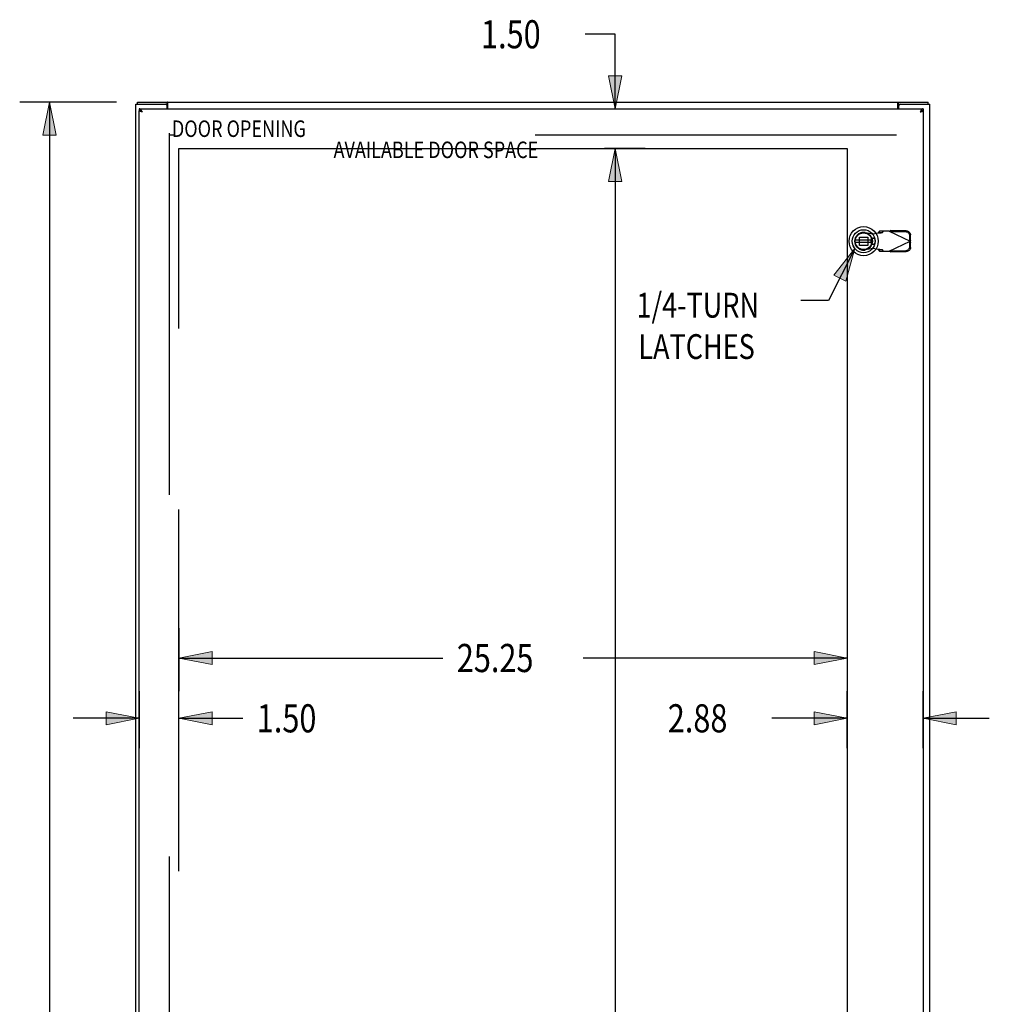
# Model space of a CAD drawing. Units: inches. Extents: x -102 to 110, y -63 to 74.
# Drawn here: x -49 to -13, y 7 to 45 of the extents above; entities that cross this region are included whole.
import ezdxf

# ---------------------------------------------------------------- set-up
doc = ezdxf.new("R2010")
doc.units = ezdxf.units.IN
doc.header["$MEASUREMENT"] = 0
for name, pattern in [('AI-Linetype-1006', [27.319531, 13.659765, -13.659765]), ('AI-Linetype-1007', [27.319531, 13.659765, -13.659765]), ('AI-Linetype-1008', [27.319531, 13.659765, -13.659765]), ('AI-Linetype-1009', [27.319531, 13.659765, -13.659765]), ('AI-Linetype-1030', [27.319531, 13.659765, -13.659765]), ('AI-Linetype-1053', [27.319531, 13.659765, -13.659765]), ('AI-Linetype-1054', [27.319531, 13.659765, -13.659765]), ('AI-Linetype-1063', [27.319531, 13.659765, -13.659765]), ('AI-Linetype-1064', [27.319531, 13.659765, -13.659765]), ('AI-Linetype-1068', [27.319531, 13.659765, -13.659765]), ('AI-Linetype-1069', [27.319531, 13.659765, -13.659765]), ('AI-Linetype-1070', [27.319531, 13.659765, -13.659765]), ('AI-Linetype-1073', [27.319531, 13.659765, -13.659765]), ('AI-Linetype-1074', [27.319531, 13.659765, -13.659765]), ('AI-Linetype-1075', [27.319531, 13.659765, -13.659765]), ('AI-Linetype-1076', [27.319531, 13.659765, -13.659765]), ('AI-Linetype-1077', [27.319531, 13.659765, -13.659765]), ('AI-Linetype-1078', [27.319531, 13.659765, -13.659765]), ('AI-Linetype-1079', [27.319531, 13.659765, -13.659765]), ('AI-Linetype-1080', [27.319531, 13.659765, -13.659765]), ('AI-Linetype-1081', [27.319531, 13.659765, -13.659765]), ('AI-Linetype-1082', [27.319531, 13.659765, -13.659765]), ('AI-Linetype-1083', [27.319531, 13.659765, -13.659765]), ('AI-Linetype-1084', [27.319531, 13.659765, -13.659765]), ('AI-Linetype-1085', [27.319531, 13.659765, -13.659765]), ('AI-Linetype-1088', [27.319531, 13.659765, -13.659765]), ('AI-Linetype-1089', [27.319531, 13.659765, -13.659765]), ('AI-Linetype-1090', [27.319531, 13.659765, -13.659765]), ('AI-Linetype-1091', [27.319531, 13.659765, -13.659765]), ('AI-Linetype-1092', [27.319531, 13.659765, -13.659765]), ('AI-Linetype-1093', [27.319531, 13.659765, -13.659765]), ('AI-Linetype-1094', [27.319531, 13.659765, -13.659765]), ('AI-Linetype-1249', [27.319531, 13.659765, -13.659765]), ('AI-Linetype-1251', [27.319531, 13.659765, -13.659765]), ('AI-Linetype-1252', [27.319531, 13.659765, -13.659765]), ('AI-Linetype-1326', [61.698068, 13.888889, -6.829883, 13.659765, -6.829883, 13.659765, -6.829883]), ('AI-Linetype-793', [27.319531, 13.659765, -13.659765]), ('AI-Linetype-807', [27.319531, 13.659765, -13.659765]), ('AI-Linetype-843', [27.319531, 13.659765, -13.659765]), ('AI-Linetype-854', [27.319531, 13.659765, -13.659765]), ('AI-Linetype-855', [27.319531, 13.659765, -13.659765]), ('AI-Linetype-910', [27.319531, 13.659765, -13.659765]), ('AI-Linetype-911', [27.319531, 13.659765, -13.659765]), ('AI-Linetype-942', [27.319531, 13.659765, -13.659765]), ('AI-Linetype-956', [27.319531, 13.659765, -13.659765]), ('AI-Linetype-957', [27.319531, 13.659765, -13.659765]), ('AI-Linetype-979', [27.319531, 13.659765, -13.659765]), ('AI-Linetype-980', [27.319531, 13.659765, -13.659765]), ('AI-Linetype-983', [27.319531, 13.659765, -13.659765]), ('AI-Linetype-986', [27.319531, 13.659765, -13.659765])]:
    doc.linetypes.add(name, pattern=pattern)
for name, color, linetype in [('1-4_TURN_RH_OVER_24', 7, 'Continuous'), ('AVAILABLE_DOOR_SPACE', 7, 'Continuous'), ('DEFAULT_2', 7, 'Continuous'), ('DIMENSIONS', 7, 'Continuous')]:
    doc.layers.add(name, color=color, linetype=linetype)

# ---------------------------------------------------------------- blocks, each defined once
blk = doc.blocks.new('block 14')
at = {"layer": 'DIMENSIONS', "color": 2, "lineweight": 25}
blk.add_lwpolyline([(-45.691, 41.502), (-49.354, 41.502)], dxfattribs=at)
blk = doc.blocks.new('block 16')
at = {"layer": 'DIMENSIONS', "color": 2, "lineweight": 25}
blk.add_lwpolyline([(-48.229, 41.502), (-48.229, 6.565)], dxfattribs=at)
blk = doc.blocks.new('block 19')
at = {"layer": 'DIMENSIONS'}
h = blk.add_hatch(color=2, dxfattribs=at)
h.dxf.hatch_style = 2
h.paths.add_polyline_path([(-48.229, 41.502), (-48.479, 40.252), (-47.979, 40.252)])
at = {"layer": 'DIMENSIONS', "lineweight": 0}
blk.add_lwpolyline([(-48.229, 41.502), (-48.479, 40.252), (-47.979, 40.252), (-48.229, 41.502)], dxfattribs=at)
blk = doc.blocks.new('block 18')
at = {"layer": 'DIMENSIONS'}
blk.add_blockref('block 19', (0, 0), dxfattribs=at)
blk = doc.blocks.new('block 12')
at = {"layer": 'DIMENSIONS'}
for name in ['block 14', 'block 18', 'block 16']:
    blk.add_blockref(name, (0, 0), dxfattribs=at)
blk = doc.blocks.new('block 65')
at = {"layer": 'DIMENSIONS', "color": 2, "insert": (-31.918, 43.536), "char_height": 1.0625, "attachment_point": 7}
blk.add_mtext('\\fMyriad Pro|b0|i0|c0|p34;\\W0.8;1.50', dxfattribs=at)
blk = doc.blocks.new('block 66')
at = {"layer": 'DIMENSIONS', "color": 2, "lineweight": 25}
blk.add_lwpolyline([(-27.248, 39.752), (-25.721, 39.752)], dxfattribs=at)
blk = doc.blocks.new('block 67')
at = {"layer": 'DIMENSIONS', "color": 2, "lineweight": 25}
blk.add_lwpolyline([(-27.248, 41.252), (-25.721, 41.252)], dxfattribs=at)
blk = doc.blocks.new('block 68')
at = {"layer": 'DIMENSIONS', "color": 2, "lineweight": 25}
blk.add_lwpolyline([(-26.846, 39.752), (-26.846, 37.252)], dxfattribs=at)
blk = doc.blocks.new('block 69')
at = {"layer": 'DIMENSIONS', "color": 2, "lineweight": 25}
blk.add_lwpolyline([(-26.846, 41.252), (-26.846, 44.067)], dxfattribs=at)
blk = doc.blocks.new('block 70')
at = {"layer": 'DIMENSIONS', "color": 2, "lineweight": 25}
blk.add_lwpolyline([(-26.846, 44.067), (-27.986, 44.067)], dxfattribs=at)
blk = doc.blocks.new('block 72')
at = {"layer": 'DIMENSIONS'}
h = blk.add_hatch(color=2, dxfattribs=at)
h.dxf.hatch_style = 2
h.paths.add_polyline_path([(-26.846, 39.752), (-27.096, 38.502), (-26.596, 38.502)])
at = {"layer": 'DIMENSIONS', "lineweight": 0}
blk.add_lwpolyline([(-26.846, 39.752), (-27.096, 38.502), (-26.596, 38.502), (-26.846, 39.752)], dxfattribs=at)
blk = doc.blocks.new('block 71')
at = {"layer": 'DIMENSIONS'}
blk.add_blockref('block 72', (0, 0), dxfattribs=at)
blk = doc.blocks.new('block 74')
at = {"layer": 'DIMENSIONS'}
h = blk.add_hatch(color=2, dxfattribs=at)
h.dxf.hatch_style = 2
h.paths.add_polyline_path([(-26.846, 41.252), (-26.596, 42.502), (-27.096, 42.502)])
at = {"layer": 'DIMENSIONS', "lineweight": 0}
blk.add_lwpolyline([(-26.846, 41.252), (-26.596, 42.502), (-27.096, 42.502), (-26.846, 41.252)], dxfattribs=at)
blk = doc.blocks.new('block 73')
at = {"layer": 'DIMENSIONS'}
blk.add_blockref('block 74', (0, 0), dxfattribs=at)
blk = doc.blocks.new('block 64')
at = {"layer": 'DIMENSIONS'}
for name in ['block 65', 'block 70', 'block 69', 'block 73', 'block 67', 'block 66', 'block 71', 'block 68']:
    blk.add_blockref(name, (0, 0), dxfattribs=at)
blk = doc.blocks.new('block 76')
at = {"layer": 'DIMENSIONS', "color": 2, "insert": (-24.86, 17.697), "char_height": 1.0625, "attachment_point": 7}
blk.add_mtext('\\fMyriad Pro|b0|i0|c0|p34;\\W0.8;2.88', dxfattribs=at)
blk = doc.blocks.new('block 77')
at = {"layer": 'DIMENSIONS', "color": 2, "lineweight": 25}
blk.add_lwpolyline([(-18.084, 17.103), (-18.084, 19.248)], dxfattribs=at)
blk = doc.blocks.new('block 78')
at = {"layer": 'DIMENSIONS', "color": 2, "lineweight": 25}
blk.add_lwpolyline([(-15.209, 17.103), (-15.209, 19.248)], dxfattribs=at)
blk = doc.blocks.new('block 79')
at = {"layer": 'DIMENSIONS', "color": 2, "lineweight": 25}
blk.add_lwpolyline([(-18.084, 18.228), (-20.929, 18.228)], dxfattribs=at)
blk = doc.blocks.new('block 80')
at = {"layer": 'DIMENSIONS', "color": 2, "lineweight": 25}
blk.add_lwpolyline([(-15.209, 18.228), (-12.709, 18.228)], dxfattribs=at)
blk = doc.blocks.new('block 82')
at = {"layer": 'DIMENSIONS'}
h = blk.add_hatch(color=2, dxfattribs=at)
h.dxf.hatch_style = 2
h.paths.add_polyline_path([(-18.084, 18.228), (-19.334, 18.478), (-19.334, 17.978)])
at = {"layer": 'DIMENSIONS', "lineweight": 0}
blk.add_lwpolyline([(-18.084, 18.228), (-19.334, 18.478), (-19.334, 17.978), (-18.084, 18.228)], dxfattribs=at)
blk = doc.blocks.new('block 81')
at = {"layer": 'DIMENSIONS'}
blk.add_blockref('block 82', (0, 0), dxfattribs=at)
blk = doc.blocks.new('block 84')
at = {"layer": 'DIMENSIONS'}
h = blk.add_hatch(color=2, dxfattribs=at)
h.dxf.hatch_style = 2
h.paths.add_polyline_path([(-15.209, 18.228), (-13.959, 17.978), (-13.959, 18.478)])
at = {"layer": 'DIMENSIONS', "lineweight": 0}
blk.add_lwpolyline([(-15.209, 18.228), (-13.959, 17.978), (-13.959, 18.478), (-15.209, 18.228)], dxfattribs=at)
blk = doc.blocks.new('block 83')
at = {"layer": 'DIMENSIONS'}
blk.add_blockref('block 84', (0, 0), dxfattribs=at)
blk = doc.blocks.new('block 75')
at = {"layer": 'DIMENSIONS'}
for name in ['block 77', 'block 78', 'block 76', 'block 79', 'block 81', 'block 83', 'block 80']:
    blk.add_blockref(name, (0, 0), dxfattribs=at)
blk = doc.blocks.new('block 87')
at = {"layer": 'DIMENSIONS', "color": 2, "lineweight": 25}
blk.add_lwpolyline([(-25.721, 39.752), (-27.248, 39.752)], dxfattribs=at)
blk = doc.blocks.new('block 89')
at = {"layer": 'DIMENSIONS', "color": 2, "lineweight": 25}
blk.add_lwpolyline([(-26.846, 39.752), (-26.846, 6.565)], dxfattribs=at)
blk = doc.blocks.new('block 92')
at = {"layer": 'DIMENSIONS'}
h = blk.add_hatch(color=2, dxfattribs=at)
h.dxf.hatch_style = 2
h.paths.add_polyline_path([(-26.846, 39.752), (-27.096, 38.502), (-26.596, 38.502)])
at = {"layer": 'DIMENSIONS', "lineweight": 0}
blk.add_lwpolyline([(-26.846, 39.752), (-27.096, 38.502), (-26.596, 38.502), (-26.846, 39.752)], dxfattribs=at)
blk = doc.blocks.new('block 91')
at = {"layer": 'DIMENSIONS'}
blk.add_blockref('block 92', (0, 0), dxfattribs=at)
blk = doc.blocks.new('block 85')
at = {"layer": 'DIMENSIONS'}
for name in ['block 87', 'block 91', 'block 89']:
    blk.add_blockref(name, (0, 0), dxfattribs=at)
blk = doc.blocks.new('block 96')
at = {"layer": 'DIMENSIONS', "color": 2, "insert": (-32.834, 19.975), "char_height": 1.0625, "attachment_point": 7}
blk.add_mtext('\\fMyriad Pro|b0|i0|c0|p34;\\W0.8;25.25', dxfattribs=at)
blk = doc.blocks.new('block 97')
at = {"layer": 'DIMENSIONS', "color": 2, "lineweight": 25}
blk.add_lwpolyline([(-18.084, 21.631), (-18.084, 19.248)], dxfattribs=at)
blk = doc.blocks.new('block 98')
at = {"layer": 'DIMENSIONS', "color": 2, "lineweight": 25}
blk.add_lwpolyline([(-43.334, 21.631), (-43.334, 19.248)], dxfattribs=at)
blk = doc.blocks.new('block 99')
at = {"layer": 'DIMENSIONS', "color": 2, "lineweight": 25}
blk.add_lwpolyline([(-18.084, 20.506), (-28.053, 20.506)], dxfattribs=at)
blk = doc.blocks.new('block 100')
at = {"layer": 'DIMENSIONS', "color": 2, "lineweight": 25}
blk.add_lwpolyline([(-43.334, 20.506), (-33.365, 20.506)], dxfattribs=at)
blk = doc.blocks.new('block 102')
at = {"layer": 'DIMENSIONS'}
h = blk.add_hatch(color=2, dxfattribs=at)
h.dxf.hatch_style = 2
h.paths.add_polyline_path([(-18.084, 20.506), (-19.334, 20.756), (-19.334, 20.256)])
at = {"layer": 'DIMENSIONS', "lineweight": 0}
blk.add_lwpolyline([(-18.084, 20.506), (-19.334, 20.756), (-19.334, 20.256), (-18.084, 20.506)], dxfattribs=at)
blk = doc.blocks.new('block 101')
at = {"layer": 'DIMENSIONS'}
blk.add_blockref('block 102', (0, 0), dxfattribs=at)
blk = doc.blocks.new('block 104')
at = {"layer": 'DIMENSIONS'}
h = blk.add_hatch(color=2, dxfattribs=at)
h.dxf.hatch_style = 2
h.paths.add_polyline_path([(-43.334, 20.506), (-42.084, 20.256), (-42.084, 20.756)])
at = {"layer": 'DIMENSIONS', "lineweight": 0}
blk.add_lwpolyline([(-43.334, 20.506), (-42.084, 20.256), (-42.084, 20.756), (-43.334, 20.506)], dxfattribs=at)
blk = doc.blocks.new('block 103')
at = {"layer": 'DIMENSIONS'}
blk.add_blockref('block 104', (0, 0), dxfattribs=at)
blk = doc.blocks.new('block 95')
at = {"layer": 'DIMENSIONS'}
for name in ['block 98', 'block 97', 'block 96', 'block 103', 'block 100', 'block 99', 'block 101']:
    blk.add_blockref(name, (0, 0), dxfattribs=at)
blk = doc.blocks.new('block 106')
at = {"layer": 'DIMENSIONS', "color": 2, "insert": (-40.393, 17.697), "char_height": 1.0625, "attachment_point": 7}
blk.add_mtext('\\fMyriad Pro|b0|i0|c0|p34;\\W0.8;1.50', dxfattribs=at)
blk = doc.blocks.new('block 107')
at = {"layer": 'DIMENSIONS', "color": 2, "lineweight": 25}
blk.add_lwpolyline([(-43.334, 17.103), (-43.334, 19.248)], dxfattribs=at)
blk = doc.blocks.new('block 108')
at = {"layer": 'DIMENSIONS', "color": 2, "lineweight": 25}
blk.add_lwpolyline([(-44.834, 19.248), (-44.834, 17.103)], dxfattribs=at)
blk = doc.blocks.new('block 109')
at = {"layer": 'DIMENSIONS', "color": 2, "lineweight": 25}
blk.add_lwpolyline([(-43.334, 18.228), (-40.924, 18.228)], dxfattribs=at)
blk = doc.blocks.new('block 110')
at = {"layer": 'DIMENSIONS', "color": 2, "lineweight": 25}
blk.add_lwpolyline([(-44.834, 18.228), (-47.334, 18.228)], dxfattribs=at)
blk = doc.blocks.new('block 112')
at = {"layer": 'DIMENSIONS'}
h = blk.add_hatch(color=2, dxfattribs=at)
h.dxf.hatch_style = 2
h.paths.add_polyline_path([(-43.334, 18.228), (-42.084, 17.978), (-42.084, 18.478)])
at = {"layer": 'DIMENSIONS', "lineweight": 0}
blk.add_lwpolyline([(-43.334, 18.228), (-42.084, 17.978), (-42.084, 18.478), (-43.334, 18.228)], dxfattribs=at)
blk = doc.blocks.new('block 111')
at = {"layer": 'DIMENSIONS'}
blk.add_blockref('block 112', (0, 0), dxfattribs=at)
blk = doc.blocks.new('block 114')
at = {"layer": 'DIMENSIONS'}
h = blk.add_hatch(color=2, dxfattribs=at)
h.dxf.hatch_style = 2
h.paths.add_polyline_path([(-44.834, 18.228), (-46.084, 18.478), (-46.084, 17.978)])
at = {"layer": 'DIMENSIONS', "lineweight": 0}
blk.add_lwpolyline([(-44.834, 18.228), (-46.084, 18.478), (-46.084, 17.978), (-44.834, 18.228)], dxfattribs=at)
blk = doc.blocks.new('block 113')
at = {"layer": 'DIMENSIONS'}
blk.add_blockref('block 114', (0, 0), dxfattribs=at)
blk = doc.blocks.new('block 105')
at = {"layer": 'DIMENSIONS'}
for name in ['block 108', 'block 107', 'block 106', 'block 110', 'block 113', 'block 111', 'block 109']:
    blk.add_blockref(name, (0, 0), dxfattribs=at)
blk = doc.blocks.new('block 159')
at = {"layer": 'DIMENSIONS', "color": 2, "insert": (-43.603, 40.187), "char_height": 0.625, "attachment_point": 7}
blk.add_mtext('\\fMyriad Pro|b0|i0|c0|p34;\\W0.8;DOOR OPENING', dxfattribs=at)
blk = doc.blocks.new('block 160')
at = {"layer": 'DIMENSIONS', "color": 2, "insert": (-37.493, 39.389), "char_height": 0.625, "attachment_point": 7}
blk.add_mtext('\\fMyriad Pro|b0|i0|c0|p34;\\W0.8;AVAILABLE DOOR SPACE', dxfattribs=at)
blk = doc.blocks.new('block 197')
at = {"layer": '1-4_TURN_RH_OVER_24', "color": 2, "char_height": 0.9375, "attachment_point": 7}
for s, insert in [('\\fMyriad Pro|b0|i0|c0|p34;\\W0.8;1/4-TURN', (-26.044, 33.364)), ('\\fMyriad Pro|b0|i0|c0|p34;\\W0.8;LATCHES', (-25.973, 31.801))]:
    blk.add_mtext(s, dxfattribs=dict(at, insert=insert))
blk = doc.blocks.new('block 198')
at = {"layer": '1-4_TURN_RH_OVER_24', "color": 2, "lineweight": 25}
blk.add_lwpolyline([(-17.789, 35.97), (-18.788, 34.011)], dxfattribs=at)
blk = doc.blocks.new('block 199')
at = {"layer": '1-4_TURN_RH_OVER_24', "color": 2, "lineweight": 25}
blk.add_lwpolyline([(-18.788, 34.011), (-19.83, 34.011)], dxfattribs=at)
blk = doc.blocks.new('block 200')
at = {"layer": '1-4_TURN_RH_OVER_24'}
h = blk.add_hatch(color=2, dxfattribs=at)
h.dxf.hatch_style = 2
h.paths.add_polyline_path([(-18.134, 34.743), (-17.789, 35.97), (-18.58, 34.97)])
at = {"layer": '1-4_TURN_RH_OVER_24', "lineweight": 0}
blk.add_lwpolyline([(-18.134, 34.743), (-17.789, 35.97), (-18.58, 34.97), (-18.134, 34.743)], dxfattribs=at)
blk = doc.blocks.new('block 638')
at = {"color": 3, "lineweight": 25}
blk.add_lwpolyline([(-44.959, -30.423), (-44.959, 41.427)], dxfattribs=at)
blk = doc.blocks.new('block 640')
at = {"color": 7, "lineweight": 25}
blk.add_lwpolyline([(-44.896, 41.427), (-44.896, 41.502)], dxfattribs=at)
blk = doc.blocks.new('block 642')
at = {"color": 7, "lineweight": 25}
blk.add_lwpolyline([(-44.834, 41.252), (-44.834, 41.177)], dxfattribs=at)
blk = doc.blocks.new('block 644')
at = {"color": 3, "lineweight": 25}
blk.add_lwpolyline([(-44.834, -30.168), (-44.834, 41.172)], dxfattribs=at)
blk = doc.blocks.new('block 646')
at = {"color": 3, "lineweight": 25}
blk.add_lwpolyline([(-43.784, 41.252), (-43.784, 41.367)], dxfattribs=at)
blk = doc.blocks.new('block 648')
at = {"color": 7, "lineweight": 25}
blk.add_lwpolyline([(-43.782, 41.427), (-43.782, 41.502)], dxfattribs=at)
blk = doc.blocks.new('block 650')
at = {"color": 3, "lineweight": 25}
blk.add_lwpolyline([(-43.757, 41.252), (-43.757, 41.471)], dxfattribs=at)
blk = doc.blocks.new('block 684')
at = {"color": 3, "lineweight": 25}
blk.add_lwpolyline([(-16.161, 41.471), (-16.159, 41.474), (-16.156, 41.479), (-16.153, 41.483), (-16.151, 41.488), (-16.148, 41.492), (-16.146, 41.496), (-16.143, 41.499), (-16.14, 41.501), (-16.138, 41.502), (-16.136, 41.502)], dxfattribs=at)
blk = doc.blocks.new('block 782')
at = {"color": 3, "lineweight": 25}
blk.add_lwpolyline([(-44.727, 41.15), (-44.732, 41.158), (-44.737, 41.165), (-44.742, 41.173), (-44.746, 41.18), (-44.751, 41.187), (-44.756, 41.193), (-44.761, 41.2), (-44.766, 41.206), (-44.771, 41.212), (-44.776, 41.218), (-44.781, 41.223), (-44.785, 41.228), (-44.79, 41.232), (-44.795, 41.236), (-44.8, 41.24), (-44.805, 41.243), (-44.81, 41.246), (-44.815, 41.248), (-44.82, 41.25), (-44.824, 41.251), (-44.829, 41.252), (-44.834, 41.252)], dxfattribs=at)
blk = doc.blocks.new('block 783')
at = {"color": 3, "lineweight": 25}
blk.add_lwpolyline([(-44.717, 41.135), (-44.727, 41.15)], dxfattribs=at)
blk = doc.blocks.new('block 796')
at = {"color": 3, "lineweight": 25}
blk.add_lwpolyline([(-43.757, 41.471), (-43.76, 41.474), (-43.762, 41.479), (-43.765, 41.483), (-43.768, 41.488), (-43.77, 41.492), (-43.773, 41.496), (-43.775, 41.499), (-43.778, 41.501), (-43.78, 41.502), (-43.782, 41.502)], dxfattribs=at)
blk = doc.blocks.new('block 799')
at = {"color": 3, "lineweight": 25}
blk.add_lwpolyline([(-16.161, 41.252), (-16.161, 41.471)], dxfattribs=at)
blk = doc.blocks.new('block 801')
at = {"color": 7, "lineweight": 25}
blk.add_lwpolyline([(-16.136, 41.427), (-16.136, 41.502)], dxfattribs=at)
blk = doc.blocks.new('block 803')
at = {"color": 3, "lineweight": 25}
blk.add_lwpolyline([(-16.134, 41.252), (-16.134, 41.367)], dxfattribs=at)
blk = doc.blocks.new('block 804')
at = {"color": 7, "lineweight": 25}
blk.add_lwpolyline([(-15.209, 41.252), (-15.209, 41.177)], dxfattribs=at)
blk = doc.blocks.new('block 805')
at = {"color": 3, "lineweight": 25}
blk.add_lwpolyline([(-15.209, 41.172), (-15.209, -30.168)], dxfattribs=at)
blk = doc.blocks.new('block 808')
at = {"color": 7, "lineweight": 25}
blk.add_lwpolyline([(-15.022, 41.427), (-15.022, 41.502)], dxfattribs=at)
blk = doc.blocks.new('block 809')
at = {"color": 3, "lineweight": 25}
blk.add_lwpolyline([(-14.959, -30.423), (-14.959, 41.427)], dxfattribs=at)
blk = doc.blocks.new('block 839')
at = {"color": 7, "lineweight": 25}
blk.add_lwpolyline([(-17.852, 36.075), (-17.834, 36.033)], dxfattribs=at)
blk = doc.blocks.new('block 863')
at = {"color": 7, "lineweight": 25}
blk.add_lwpolyline([(-44.759, 41.157), (-44.761, 41.158), (-44.766, 41.161), (-44.771, 41.163), (-44.776, 41.165), (-44.781, 41.167), (-44.785, 41.168), (-44.79, 41.17), (-44.795, 41.171)], dxfattribs=at)
blk = doc.blocks.new('block 880')
at = {"color": 7, "lineweight": 25}
blk.add_lwpolyline([(-15.243, 41.173), (-15.248, 41.171), (-15.253, 41.17), (-15.258, 41.168), (-15.263, 41.167), (-15.268, 41.165), (-15.273, 41.163), (-15.277, 41.161), (-15.282, 41.158), (-15.284, 41.157)], dxfattribs=at)
blk = doc.blocks.new('block 881')
at = {"color": 3, "lineweight": 25}
blk.add_lwpolyline([(-15.298, 41.141), (-15.292, 41.143), (-15.285, 41.145), (-15.278, 41.146), (-15.272, 41.148), (-15.266, 41.149), (-15.26, 41.151), (-15.254, 41.153), (-15.249, 41.154), (-15.244, 41.156), (-15.239, 41.158), (-15.234, 41.159), (-15.23, 41.161), (-15.226, 41.162), (-15.223, 41.164), (-15.22, 41.166), (-15.217, 41.167), (-15.215, 41.169), (-15.213, 41.17), (-15.211, 41.172)], dxfattribs=at)
blk = doc.blocks.new('block 882')
at = {"color": 3, "lineweight": 25}
blk.add_lwpolyline([(-15.312, 41.138), (-15.298, 41.141)], dxfattribs=at)
blk = doc.blocks.new('block 883')
at = {"color": 3, "lineweight": 25}
blk.add_lwpolyline([(-15.326, 41.135), (-15.312, 41.138)], dxfattribs=at)
blk = doc.blocks.new('block 884')
at = {"color": 6, "lineweight": 25}
blk.add_lwpolyline([(-17.771, 36.21), (-17.146, 36.21)], dxfattribs=at)
blk = doc.blocks.new('block 885')
at = {"color": 6, "lineweight": 25}
blk.add_lwpolyline([(-17.146, 36.289), (-17.771, 36.289)], dxfattribs=at)
blk = doc.blocks.new('block 886')
at = {"color": 3, "lineweight": 25}
blk.add_lwpolyline([(-44.717, 41.135), (-44.731, 41.138)], dxfattribs=at)
blk = doc.blocks.new('block 887')
at = {"color": 3, "lineweight": 25}
blk.add_lwpolyline([(-44.731, 41.138), (-44.745, 41.141), (-44.752, 41.143), (-44.759, 41.145), (-44.765, 41.146), (-44.771, 41.148), (-44.778, 41.149), (-44.783, 41.151), (-44.789, 41.153), (-44.795, 41.154), (-44.8, 41.156), (-44.805, 41.158), (-44.809, 41.159), (-44.813, 41.161), (-44.817, 41.162), (-44.821, 41.164), (-44.824, 41.166), (-44.826, 41.167), (-44.829, 41.169), (-44.831, 41.17), (-44.832, 41.172)], dxfattribs=at)
blk = doc.blocks.new('block 888')
at = {"color": 7, "lineweight": 25}
blk.add_lwpolyline([(-44.795, 41.171), (-44.8, 41.173), (-44.805, 41.174), (-44.81, 41.175), (-44.815, 41.176), (-44.82, 41.176), (-44.824, 41.177), (-44.829, 41.177), (-44.834, 41.177)], dxfattribs=at)
blk = doc.blocks.new('block 889')
at = {"color": 7, "lineweight": 25}
blk.add_lwpolyline([(-43.757, 41.416), (-43.759, 41.416), (-43.761, 41.415), (-43.764, 41.416), (-43.767, 41.417), (-43.769, 41.419), (-43.771, 41.42), (-43.773, 41.422), (-43.776, 41.424), (-43.778, 41.426), (-43.78, 41.427), (-43.782, 41.427)], dxfattribs=at)
blk = doc.blocks.new('block 890')
at = {"color": 3, "lineweight": 25}
blk.add_lwpolyline([(-15.209, 41.252), (-15.214, 41.252), (-15.219, 41.251), (-15.224, 41.25), (-15.229, 41.248), (-15.234, 41.246), (-15.238, 41.243), (-15.243, 41.24), (-15.248, 41.236), (-15.253, 41.232), (-15.258, 41.228), (-15.263, 41.223), (-15.268, 41.218), (-15.273, 41.212), (-15.277, 41.206), (-15.282, 41.2), (-15.287, 41.193), (-15.292, 41.187), (-15.297, 41.18), (-15.302, 41.173), (-15.307, 41.165), (-15.312, 41.158), (-15.316, 41.15), (-15.326, 41.135)], dxfattribs=at)
blk = doc.blocks.new('block 891')
at = {"color": 7, "lineweight": 25}
blk.add_lwpolyline([(-15.209, 41.177), (-15.214, 41.177), (-15.219, 41.177), (-15.224, 41.176), (-15.229, 41.176), (-15.234, 41.175), (-15.238, 41.174), (-15.243, 41.173)], dxfattribs=at)
blk = doc.blocks.new('block 892')
at = {"color": 7, "lineweight": 25}
blk.add_lwpolyline([(-15.211, 41.172), (-15.246, 41.172)], dxfattribs=at)
blk = doc.blocks.new('block 893')
at = {"color": 3, "lineweight": 25}
blk.add_lwpolyline([(-44.832, 41.172), (-44.834, 41.172)], dxfattribs=at)
blk = doc.blocks.new('block 894')
at = {"color": 7, "lineweight": 25}
blk.add_lwpolyline([(-44.832, 41.172), (-44.798, 41.172)], dxfattribs=at)
blk = doc.blocks.new('block 895')
at = {"color": 3, "lineweight": 25}
blk.add_lwpolyline([(-15.211, 41.172), (-15.209, 41.172)], dxfattribs=at)
blk = doc.blocks.new('block 896')
at = {"color": 3, "lineweight": 25}
blk.add_lwpolyline([(-44.834, 41.252), (-15.209, 41.252)], dxfattribs=at)
blk = doc.blocks.new('block 897')
at = {"color": 3, "lineweight": 25}
blk.add_lwpolyline([(-44.959, 41.427), (-43.844, 41.427)], dxfattribs=at)
blk = doc.blocks.new('block 898')
at = {"color": 7, "lineweight": 25}
blk.add_lwpolyline([(-43.844, 41.427), (-43.782, 41.427)], dxfattribs=at)
blk = doc.blocks.new('block 899')
at = {"color": 7, "lineweight": 25}
blk.add_lwpolyline([(-16.136, 41.427), (-16.074, 41.427)], dxfattribs=at)
blk = doc.blocks.new('block 900')
at = {"color": 3, "lineweight": 25}
blk.add_lwpolyline([(-16.074, 41.427), (-14.959, 41.427)], dxfattribs=at)
blk = doc.blocks.new('block 901')
at = {"color": 3, "lineweight": 25}
blk.add_lwpolyline([(-44.896, 41.502), (-15.022, 41.502)], dxfattribs=at)
blk = doc.blocks.new('block 902')
at = {"color": 7, "lineweight": 25}
blk.add_lwpolyline([(-16.161, 41.416), (-16.159, 41.416), (-16.157, 41.415), (-16.155, 41.416), (-16.152, 41.417), (-16.15, 41.419), (-16.147, 41.42), (-16.145, 41.422), (-16.143, 41.424), (-16.141, 41.426), (-16.138, 41.427), (-16.136, 41.427)], dxfattribs=at)
blk = doc.blocks.new('block 1370')
at = {"color": 3, "lineweight": 25}
blk.add_open_spline([(-43.784, 41.367), (-43.784, 41.4), (-43.811, 41.427), (-43.844, 41.427)], degree=3, dxfattribs=at)
blk = doc.blocks.new('block 1382')
at = {"color": 7, "lineweight": 25}
blk.add_open_spline([(-16.907, 36.25), (-16.907, 36.554), (-17.154, 36.801), (-17.459, 36.801), (-17.763, 36.801), (-18.01, 36.554), (-18.01, 36.25), (-18.01, 35.945), (-17.763, 35.699), (-17.459, 35.699), (-17.154, 35.699), (-16.907, 35.945), (-16.907, 36.25), (-16.907, 36.25), (-16.907, 36.25), (-16.907, 36.25)], degree=3, knots=[0, 0, 0, 0, 1, 1, 1, 2, 2, 2, 3, 3, 3, 4, 4, 4, 5, 5, 5, 5], dxfattribs=at)
blk = doc.blocks.new('block 1383')
at = {"color": 7, "lineweight": 25}
blk.add_open_spline([(-17.025, 36.25), (-17.025, 36.489), (-17.219, 36.683), (-17.459, 36.683), (-17.698, 36.683), (-17.892, 36.489), (-17.892, 36.25), (-17.892, 36.011), (-17.698, 35.817), (-17.459, 35.817), (-17.219, 35.817), (-17.025, 36.011), (-17.025, 36.25), (-17.025, 36.25), (-17.025, 36.25), (-17.025, 36.25)], degree=3, knots=[0, 0, 0, 0, 1, 1, 1, 2, 2, 2, 3, 3, 3, 4, 4, 4, 5, 5, 5, 5], dxfattribs=at)
blk = doc.blocks.new('block 1384')
at = {"color": 7, "lineweight": 25}
blk.add_open_spline([(-17.13, 36.25), (-17.13, 36.431), (-17.277, 36.578), (-17.459, 36.578), (-17.64, 36.578), (-17.787, 36.431), (-17.787, 36.25), (-17.787, 36.068), (-17.64, 35.921), (-17.459, 35.921), (-17.277, 35.921), (-17.13, 36.068), (-17.13, 36.25), (-17.13, 36.25), (-17.13, 36.25), (-17.13, 36.25)], degree=3, knots=[0, 0, 0, 0, 1, 1, 1, 2, 2, 2, 3, 3, 3, 4, 4, 4, 5, 5, 5, 5], dxfattribs=at)
blk = doc.blocks.new('block 1385')
at = {"color": 7, "lineweight": 25}
blk.add_open_spline([(-17.142, 36.25), (-17.142, 36.425), (-17.283, 36.567), (-17.459, 36.567), (-17.634, 36.567), (-17.775, 36.425), (-17.775, 36.25), (-17.775, 36.075), (-17.634, 35.933), (-17.459, 35.933), (-17.283, 35.933), (-17.142, 36.075), (-17.142, 36.25), (-17.142, 36.25), (-17.142, 36.25), (-17.142, 36.25)], degree=3, knots=[0, 0, 0, 0, 1, 1, 1, 2, 2, 2, 3, 3, 3, 4, 4, 4, 5, 5, 5, 5], dxfattribs=at)
blk = doc.blocks.new('block 1386')
at = {"color": 6, "lineweight": 25}
blk.add_open_spline([(-17.144, 36.25), (-17.144, 36.424), (-17.285, 36.565), (-17.459, 36.565), (-17.632, 36.565), (-17.773, 36.424), (-17.773, 36.25), (-17.773, 36.076), (-17.632, 35.935), (-17.459, 35.935), (-17.285, 35.935), (-17.144, 36.076), (-17.144, 36.25), (-17.144, 36.25), (-17.144, 36.25), (-17.144, 36.25)], degree=3, knots=[0, 0, 0, 0, 1, 1, 1, 2, 2, 2, 3, 3, 3, 4, 4, 4, 5, 5, 5, 5], dxfattribs=at)
blk = doc.blocks.new('block 1387')
at = {"color": 3, "lineweight": 25}
blk.add_open_spline([(-16.074, 41.427), (-16.107, 41.427), (-16.134, 41.4), (-16.134, 41.367)], degree=3, dxfattribs=at)
blk = doc.blocks.new('block 1658')
at = {"layer": 'DEFAULT_2', "color": 253, "linetype": 'AI-Linetype-793', "lineweight": 25}
blk.add_lwpolyline([(-16.488, 35.876), (-15.701, 36.25)], dxfattribs=at)
blk = doc.blocks.new('block 1672')
at = {"layer": 'DEFAULT_2', "color": 253, "linetype": 'AI-Linetype-807', "lineweight": 25}
blk.add_lwpolyline([(-16.488, 36.624), (-16.472, 36.633), (-16.456, 36.643), (-16.44, 36.652)], dxfattribs=at)
blk = doc.blocks.new('block 1708')
at = {"layer": 'DEFAULT_2', "color": 253, "linetype": 'AI-Linetype-843', "lineweight": 25}
blk.add_lwpolyline([(-43.709, 40.327), (-43.709, -29.323)], dxfattribs=at)
blk = doc.blocks.new('block 1719')
at = {"layer": 'DEFAULT_2', "color": 253, "linetype": 'AI-Linetype-854', "lineweight": 25}
blk.add_lwpolyline([(-16.862, 36.624), (-16.903, 36.578)], dxfattribs=at)
blk = doc.blocks.new('block 1720')
at = {"layer": 'DEFAULT_2', "color": 253, "linetype": 'AI-Linetype-855', "lineweight": 25}
blk.add_lwpolyline([(-16.748, 36.578), (-16.707, 36.624)], dxfattribs=at)
blk = doc.blocks.new('block 1775')
at = {"layer": 'DEFAULT_2', "color": 253, "linetype": 'AI-Linetype-910', "lineweight": 25}
blk.add_lwpolyline([(-16.46, 36.61), (-16.44, 36.652)], dxfattribs=at)
blk = doc.blocks.new('block 1776')
at = {"layer": 'DEFAULT_2', "color": 253, "linetype": 'AI-Linetype-911', "lineweight": 25}
blk.add_lwpolyline([(-15.687, 36.294), (-15.707, 36.253)], dxfattribs=at)
blk = doc.blocks.new('block 1807')
at = {"layer": 'DEFAULT_2', "color": 253, "linetype": 'AI-Linetype-942', "lineweight": 25}
blk.add_lwpolyline([(-15.687, 36.294), (-15.692, 36.28), (-15.696, 36.265), (-15.701, 36.25)], dxfattribs=at)
blk = doc.blocks.new('block 1821')
at = {"layer": 'DEFAULT_2', "color": 253, "linetype": 'AI-Linetype-956', "lineweight": 25}
blk.add_lwpolyline([(-15.691, 36.012), (-15.694, 35.982), (-15.704, 35.954), (-15.718, 35.927), (-15.738, 35.904), (-15.762, 35.885), (-15.789, 35.87), (-15.819, 35.861), (-15.85, 35.858)], dxfattribs=at)
blk = doc.blocks.new('block 1822')
at = {"layer": 'DEFAULT_2', "color": 253, "linetype": 'AI-Linetype-957', "lineweight": 25}
blk.add_lwpolyline([(-16.903, 36.578), (-16.904, 36.573), (-16.906, 36.568), (-16.907, 36.563)], dxfattribs=at)
blk = doc.blocks.new('block 1844')
at = {"layer": 'DEFAULT_2', "color": 253, "linetype": 'AI-Linetype-979', "lineweight": 25}
blk.add_lwpolyline([(-17.618, 36.09), (-17.618, 36.409)], dxfattribs=at)
blk = doc.blocks.new('block 1845')
at = {"layer": 'DEFAULT_2', "color": 253, "linetype": 'AI-Linetype-980', "lineweight": 25}
blk.add_lwpolyline([(-17.299, 36.409), (-17.299, 36.09)], dxfattribs=at)
blk = doc.blocks.new('block 1848')
at = {"layer": 'DEFAULT_2', "color": 253, "linetype": 'AI-Linetype-983', "lineweight": 25}
blk.add_lwpolyline([(-17.191, 36.273), (-17.191, 36.226)], dxfattribs=at)
blk = doc.blocks.new('block 1851')
at = {"layer": 'DEFAULT_2', "color": 253, "linetype": 'AI-Linetype-986', "lineweight": 25}
blk.add_lwpolyline([(-17.018, 36.273), (-17.018, 36.226)], dxfattribs=at)
blk = doc.blocks.new('block 1871')
at = {"layer": 'DEFAULT_2', "color": 253, "linetype": 'AI-Linetype-1006', "lineweight": 25}
blk.add_lwpolyline([(-15.707, 36.253), (-15.71, 36.446)], dxfattribs=at)
blk = doc.blocks.new('block 1872')
at = {"layer": 'DEFAULT_2', "color": 253, "linetype": 'AI-Linetype-1007', "lineweight": 25}
blk.add_lwpolyline([(-15.687, 36.294), (-15.691, 36.487)], dxfattribs=at)
blk = doc.blocks.new('block 1873')
at = {"layer": 'DEFAULT_2', "color": 253, "linetype": 'AI-Linetype-1008', "lineweight": 25}
blk.add_lwpolyline([(-15.71, 36.054), (-15.707, 36.247)], dxfattribs=at)
blk = doc.blocks.new('block 1874')
at = {"layer": 'DEFAULT_2', "color": 253, "linetype": 'AI-Linetype-1009', "lineweight": 25}
blk.add_lwpolyline([(-15.691, 36.012), (-15.687, 36.205)], dxfattribs=at)
blk = doc.blocks.new('block 1895')
at = {"layer": 'DEFAULT_2', "color": 253, "linetype": 'AI-Linetype-1030', "lineweight": 25}
blk.add_lwpolyline([(-15.71, 36.446), (-15.714, 36.475), (-15.723, 36.504), (-15.738, 36.53), (-15.758, 36.554), (-15.782, 36.573), (-15.809, 36.588), (-15.839, 36.597), (-15.869, 36.6)], dxfattribs=at)
blk = doc.blocks.new('block 1918')
at = {"layer": 'DEFAULT_2', "color": 253, "linetype": 'AI-Linetype-1053', "lineweight": 25}
blk.add_lwpolyline([(-16.907, 35.936), (-16.906, 35.931), (-16.904, 35.927), (-16.903, 35.922)], dxfattribs=at)
blk = doc.blocks.new('block 1919')
at = {"layer": 'DEFAULT_2', "color": 253, "linetype": 'AI-Linetype-1054', "lineweight": 25}
blk.add_lwpolyline([(-15.701, 36.25), (-15.696, 36.235), (-15.692, 36.22), (-15.687, 36.205)], dxfattribs=at)
blk = doc.blocks.new('block 1928')
at = {"layer": 'DEFAULT_2', "color": 253, "linetype": 'AI-Linetype-1063', "lineweight": 25}
blk.add_lwpolyline([(-16.44, 35.847), (-16.46, 35.889)], dxfattribs=at)
blk = doc.blocks.new('block 1929')
at = {"layer": 'DEFAULT_2', "color": 253, "linetype": 'AI-Linetype-1064', "lineweight": 25}
blk.add_lwpolyline([(-15.707, 36.247), (-15.687, 36.205)], dxfattribs=at)
blk = doc.blocks.new('block 1933')
at = {"layer": 'DEFAULT_2', "color": 253, "linetype": 'AI-Linetype-1068', "lineweight": 25}
blk.add_lwpolyline([(-17.104, 36.525), (-16.907, 36.563)], dxfattribs=at)
blk = doc.blocks.new('block 1934')
at = {"layer": 'DEFAULT_2', "color": 253, "linetype": 'AI-Linetype-1069', "lineweight": 25}
blk.add_lwpolyline([(-17.104, 35.974), (-17.398, 35.92)], dxfattribs=at)
blk = doc.blocks.new('block 1935')
at = {"layer": 'DEFAULT_2', "color": 253, "linetype": 'AI-Linetype-1070', "lineweight": 25}
blk.add_lwpolyline([(-15.869, 35.899), (-15.839, 35.903), (-15.809, 35.912), (-15.782, 35.926), (-15.758, 35.946), (-15.738, 35.969), (-15.723, 35.995), (-15.714, 36.024), (-15.71, 36.054)], dxfattribs=at)
blk = doc.blocks.new('block 1938')
at = {"layer": 'DEFAULT_2', "color": 253, "linetype": 'AI-Linetype-1073', "lineweight": 25}
blk.add_lwpolyline([(-16.907, 36.563), (-16.875, 36.565), (-16.845, 36.567), (-16.816, 36.569), (-16.792, 36.571), (-16.772, 36.573), (-16.757, 36.576), (-16.748, 36.578)], dxfattribs=at)
blk = doc.blocks.new('block 1939')
at = {"layer": 'DEFAULT_2', "color": 253, "linetype": 'AI-Linetype-1074', "lineweight": 25}
blk.add_lwpolyline([(-16.44, 35.847), (-15.85, 35.858)], dxfattribs=at)
blk = doc.blocks.new('block 1940')
at = {"layer": 'DEFAULT_2', "color": 253, "linetype": 'AI-Linetype-1075', "lineweight": 25}
blk.add_lwpolyline([(-16.46, 35.889), (-15.869, 35.899)], dxfattribs=at)
blk = doc.blocks.new('block 1941')
at = {"layer": 'DEFAULT_2', "color": 253, "linetype": 'AI-Linetype-1076', "lineweight": 25}
blk.add_lwpolyline([(-16.862, 35.876), (-16.488, 35.876)], dxfattribs=at)
blk = doc.blocks.new('block 1942')
at = {"layer": 'DEFAULT_2', "color": 253, "linetype": 'AI-Linetype-1077', "lineweight": 25}
blk.add_lwpolyline([(-16.748, 35.922), (-16.903, 35.922)], dxfattribs=at)
blk = doc.blocks.new('block 1943')
at = {"layer": 'DEFAULT_2', "color": 253, "linetype": 'AI-Linetype-1078', "lineweight": 25}
blk.add_lwpolyline([(-17.299, 36.09), (-17.618, 36.09)], dxfattribs=at)
blk = doc.blocks.new('block 1944')
at = {"layer": 'DEFAULT_2', "color": 253, "linetype": 'AI-Linetype-1079', "lineweight": 25}
blk.add_lwpolyline([(-17.618, 36.409), (-17.299, 36.409)], dxfattribs=at)
blk = doc.blocks.new('block 1945')
at = {"layer": 'DEFAULT_2', "color": 253, "linetype": 'AI-Linetype-1080', "lineweight": 25}
blk.add_lwpolyline([(-16.903, 36.578), (-16.748, 36.578)], dxfattribs=at)
blk = doc.blocks.new('block 1946')
at = {"layer": 'DEFAULT_2', "color": 253, "linetype": 'AI-Linetype-1081', "lineweight": 25}
blk.add_lwpolyline([(-16.488, 36.624), (-16.862, 36.624)], dxfattribs=at)
blk = doc.blocks.new('block 1947')
at = {"layer": 'DEFAULT_2', "color": 253, "linetype": 'AI-Linetype-1082', "lineweight": 25}
blk.add_lwpolyline([(-15.869, 36.6), (-16.46, 36.61)], dxfattribs=at)
blk = doc.blocks.new('block 1948')
at = {"layer": 'DEFAULT_2', "color": 253, "linetype": 'AI-Linetype-1083', "lineweight": 25}
blk.add_lwpolyline([(-15.85, 36.642), (-16.44, 36.652)], dxfattribs=at)
blk = doc.blocks.new('block 1949')
at = {"layer": 'DEFAULT_2', "color": 253, "linetype": 'AI-Linetype-1084', "lineweight": 25}
blk.add_lwpolyline([(-16.903, 35.922), (-16.862, 35.876)], dxfattribs=at)
blk = doc.blocks.new('block 1950')
at = {"layer": 'DEFAULT_2', "color": 253, "linetype": 'AI-Linetype-1085', "lineweight": 25}
blk.add_lwpolyline([(-16.707, 35.876), (-16.748, 35.922)], dxfattribs=at)
blk = doc.blocks.new('block 1953')
at = {"layer": 'DEFAULT_2', "color": 253, "linetype": 'AI-Linetype-1088', "lineweight": 25}
blk.add_lwpolyline([(-15.85, 36.642), (-15.819, 36.638), (-15.789, 36.629), (-15.762, 36.615), (-15.738, 36.595), (-15.718, 36.572), (-15.704, 36.546), (-15.694, 36.517), (-15.691, 36.487)], dxfattribs=at)
blk = doc.blocks.new('block 1954')
at = {"layer": 'DEFAULT_2', "color": 253, "linetype": 'AI-Linetype-1089', "lineweight": 25}
blk.add_lwpolyline([(-17.398, 36.579), (-17.104, 36.525)], dxfattribs=at)
blk = doc.blocks.new('block 1955')
at = {"layer": 'DEFAULT_2', "color": 253, "linetype": 'AI-Linetype-1090', "lineweight": 25}
blk.add_lwpolyline([(-16.907, 35.936), (-17.104, 35.974)], dxfattribs=at)
blk = doc.blocks.new('block 1956')
at = {"layer": 'DEFAULT_2', "color": 253, "linetype": 'AI-Linetype-1091', "lineweight": 25}
blk.add_lwpolyline([(-16.748, 35.922), (-16.757, 35.924), (-16.772, 35.926), (-16.792, 35.928), (-16.816, 35.93), (-16.845, 35.932), (-16.875, 35.934), (-16.907, 35.936)], dxfattribs=at)
blk = doc.blocks.new('block 1957')
at = {"layer": 'DEFAULT_2', "color": 253, "linetype": 'AI-Linetype-1092', "lineweight": 25}
blk.add_lwpolyline([(-16.488, 36.624), (-15.701, 36.25)], dxfattribs=at)
blk = doc.blocks.new('block 1958')
at = {"layer": 'DEFAULT_2', "color": 253, "linetype": 'AI-Linetype-1093', "lineweight": 25}
blk.add_lwpolyline([(-16.44, 35.847), (-16.456, 35.857), (-16.472, 35.866), (-16.488, 35.876)], dxfattribs=at)
blk = doc.blocks.new('block 1959')
at = {"layer": 'DEFAULT_2', "color": 253, "linetype": 'AI-Linetype-1094', "lineweight": 25}
blk.add_lwpolyline([(-16.211, 40.252), (-43.707, 40.252)], dxfattribs=at)
blk = doc.blocks.new('block 2114')
at = {"layer": 'DEFAULT_2', "color": 253, "linetype": 'AI-Linetype-1249', "lineweight": 25}
blk.add_open_spline([(-17.398, 36.579), (-17.58, 36.612), (-17.755, 36.491), (-17.788, 36.31), (-17.821, 36.128), (-17.7, 35.954), (-17.518, 35.92), (-17.479, 35.913), (-17.438, 35.913), (-17.398, 35.92)], degree=3, knots=[0, 0, 0, 0, 1, 1, 1, 2, 2, 2, 3, 3, 3, 3], dxfattribs=at)
blk = doc.blocks.new('block 2116')
at = {"layer": 'DEFAULT_2', "color": 253, "linetype": 'AI-Linetype-1251', "lineweight": 25}
blk.add_open_spline([(-17.191, 36.226), (-17.191, 36.178), (-17.152, 36.139), (-17.104, 36.139), (-17.056, 36.139), (-17.018, 36.178), (-17.018, 36.226)], degree=3, knots=[0, 0, 0, 0, 1, 1, 1, 2, 2, 2, 2], dxfattribs=at)
blk = doc.blocks.new('block 2117')
at = {"layer": 'DEFAULT_2', "color": 253, "linetype": 'AI-Linetype-1252', "lineweight": 25}
blk.add_open_spline([(-17.018, 36.273), (-17.018, 36.321), (-17.056, 36.36), (-17.104, 36.36), (-17.152, 36.36), (-17.191, 36.321), (-17.191, 36.273)], degree=3, knots=[0, 0, 0, 0, 1, 1, 1, 2, 2, 2, 2], dxfattribs=at)
blk = doc.blocks.new('block 2191')
at = {"layer": 'AVAILABLE_DOOR_SPACE', "color": 4, "linetype": 'AI-Linetype-1326', "lineweight": 25}
blk.add_lwpolyline([(-43.334, -28.748), (-43.334, 39.752)], dxfattribs=at)
blk = doc.blocks.new('block 2192')
at = {"layer": 'AVAILABLE_DOOR_SPACE', "color": 4, "linetype": 'AI-Linetype-1327', "lineweight": 25}
blk.add_lwpolyline([(-18.084, 39.752), (-18.084, -28.748)], dxfattribs=at)
blk = doc.blocks.new('block 2193')
at = {"layer": 'AVAILABLE_DOOR_SPACE', "color": 4, "linetype": 'AI-Linetype-1328', "lineweight": 25}
blk.add_lwpolyline([(-43.334, 39.752), (-18.084, 39.752)], dxfattribs=at)

msp = doc.modelspace()

# ---------------------------------------------------------------- block references
for name in ['block 638', 'block 897', 'block 640', 'block 901', 'block 898', 'block 1370', 'block 646', 'block 648', 'block 796', 'block 889', 'block 650', 'block 684', 'block 799', 'block 902', 'block 801', 'block 899', 'block 1387', 'block 803', 'block 900', 'block 808', 'block 809', 'block 642', 'block 782', 'block 896', 'block 888', 'block 644', 'block 893', 'block 887', 'block 894', 'block 863', 'block 886', 'block 783', 'block 890', 'block 883', 'block 882', 'block 881', 'block 880', 'block 892', 'block 891', 'block 895', 'block 804', 'block 805', 'block 1382', 'block 1383', 'block 1384', 'block 1385', 'block 1386', 'block 885', 'block 884', 'block 839']:
    msp.add_blockref(name, (0, 0))
at = {"layer": '1-4_TURN_RH_OVER_24'}
for name in ['block 198', 'block 200', 'block 197', 'block 199']:
    msp.add_blockref(name, (0, 0), dxfattribs=at)
at = {"layer": 'AVAILABLE_DOOR_SPACE'}
for name in ['block 2191', 'block 2193', 'block 2192']:
    msp.add_blockref(name, (0, 0), dxfattribs=at)
at = {"layer": 'DEFAULT_2'}
for name in ['block 1708', 'block 1959', 'block 2114', 'block 1954', 'block 1933', 'block 1822', 'block 1938', 'block 1719', 'block 1945', 'block 1946', 'block 1720', 'block 1672', 'block 1957', 'block 1775', 'block 1947', 'block 1948', 'block 1895', 'block 1953', 'block 1872', 'block 1844', 'block 1944', 'block 1943', 'block 1845', 'block 2117', 'block 1848', 'block 2116', 'block 1851', 'block 1658', 'block 1871', 'block 1873', 'block 1776', 'block 1929', 'block 1807', 'block 1919', 'block 1874', 'block 1934', 'block 1955', 'block 1918', 'block 1956', 'block 1942', 'block 1949', 'block 1941', 'block 1950', 'block 1958', 'block 1940', 'block 1928', 'block 1939', 'block 1935', 'block 1821']:
    msp.add_blockref(name, (0, 0), dxfattribs=at)
at = {"layer": 'DIMENSIONS'}
for name in ['block 64', 'block 12', 'block 159', 'block 160', 'block 85', 'block 95', 'block 105', 'block 75']:
    msp.add_blockref(name, (0, 0), dxfattribs=at)

doc.saveas('drawing.dxf')
